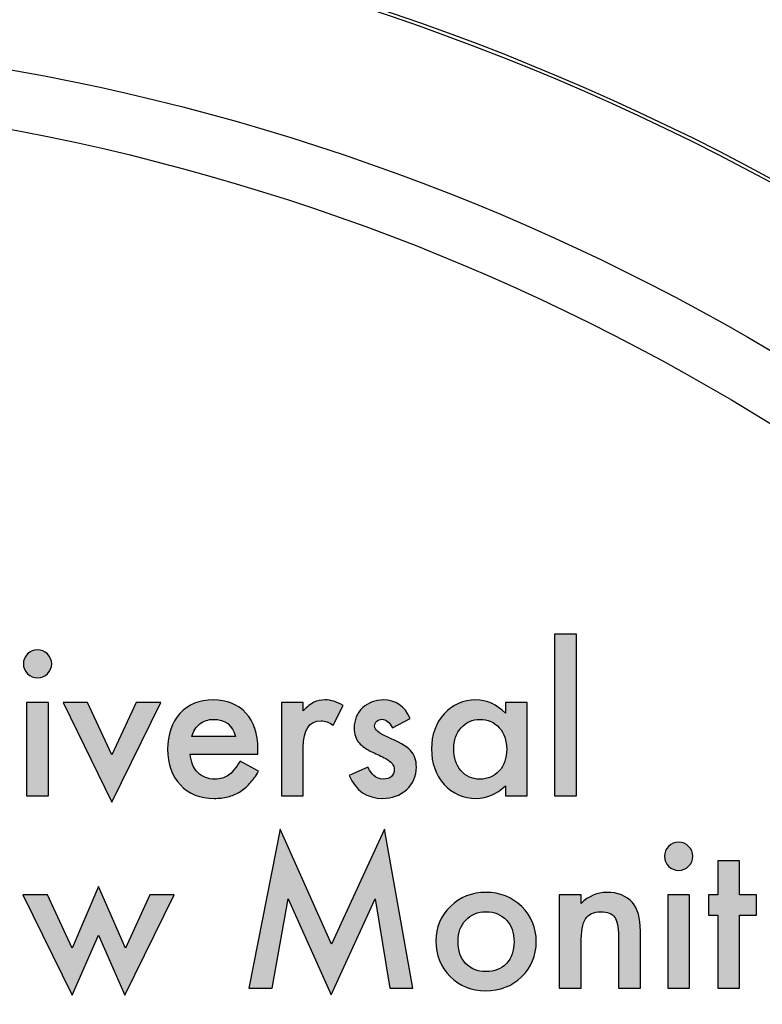
# Model space of a CAD drawing. Units: inches. Extents: x 0 to 158, y 0 to 16.
# Drawn here: x 22 to 22, y 7 to 8 of the extents above; entities that cross this region are included whole.
import ezdxf

# ---------------------------------------------------------------- set-up
doc = ezdxf.new("R2010")
doc.units = ezdxf.units.IN
doc.header["$MEASUREMENT"] = 0
doc.layers.add('PART', color=3, linetype='Continuous')
doc.layers.add('PMSBLACKCOM', color=90, linetype='Continuous')

msp = doc.modelspace()

# ---------------------------------------------------------------- hatches: boundary and pattern name
at = {"layer": 'PMSBLACKCOM'}
h = msp.add_hatch(color=256, dxfattribs=at)
h.dxf.hatch_style = 2
edge = h.paths.add_edge_path()
edge.add_spline(control_points=[(22.1555582, 7.6724489), (22.1555582, 7.6724489), (22.1555582, 7.5771593), (22.1555582, 7.5771593), (22.1555582, 7.5771593), (22.1427355, 7.5771593), (22.1427355, 7.5771593), (22.1427355, 7.5771593), (22.1427355, 7.6724489), (22.1427355, 7.6724489), (22.1427355, 7.6724489), (22.1555582, 7.6724489), (22.1555582, 7.6724489)], knot_values=[0, 0, 0, 0, 1, 1, 1, 2, 2, 2, 3, 3, 3, 4, 4, 4, 4], degree=3, periodic=1)
h = msp.add_hatch(color=256, dxfattribs=at)
h.dxf.hatch_style = 2
edge = h.paths.add_edge_path()
edge.add_spline(control_points=[(21.8443109, 7.6321072), (21.8443109, 7.6321072), (21.8443109, 7.5771593), (21.8443109, 7.5771593), (21.8443109, 7.5771593), (21.8314883, 7.5771593), (21.8314883, 7.5771593), (21.8314883, 7.5771593), (21.8314883, 7.6321072), (21.8314883, 7.6321072), (21.8314883, 7.6321072), (21.8443109, 7.6321072), (21.8443109, 7.6321072)], knot_values=[0, 0, 0, 0, 1, 1, 1, 2, 2, 2, 3, 3, 3, 4, 4, 4, 4], degree=3, periodic=1)
edge = h.paths.add_edge_path()
edge.add_spline(control_points=[(21.8295598, 7.6549501), (21.8295598, 7.6571748), (21.8303812, 7.6590927), (21.8320029, 7.6607147), (21.8336436, 7.6623257), (21.8355909, 7.6631344), (21.8378682, 7.6631344), (21.8401872, 7.6631344), (21.8421766, 7.6623257), (21.8437983, 7.6607147), (21.845439, 7.6591347), (21.8462603, 7.6571958), (21.8462603, 7.6548976), (21.8462603, 7.6526016), (21.845439, 7.6506523), (21.8437983, 7.6490304), (21.8422186, 7.6474107), (21.8402482, 7.6465999), (21.8379313, 7.6465999), (21.8356119, 7.6465999), (21.8336436, 7.6474107), (21.8320029, 7.6490304), (21.8303812, 7.6506523), (21.8295598, 7.6526205), (21.8295598, 7.6549501)], knot_values=[0, 0, 0, 0, 1, 1, 1, 2, 2, 2, 3, 3, 3, 4, 4, 4, 5, 5, 5, 6, 6, 6, 7, 7, 7, 8, 8, 8, 8], degree=3, periodic=1)
h = msp.add_hatch(color=256, dxfattribs=at)
h.dxf.hatch_style = 2
edge = h.paths.add_edge_path()
edge.add_spline(control_points=[(21.8674522, 7.6321072), (21.8674522, 7.6321072), (21.8818104, 7.6012417), (21.8818104, 7.6012417), (21.8818104, 7.6012417), (21.8961308, 7.6321072), (21.8961308, 7.6321072), (21.8961308, 7.6321072), (21.9105313, 7.6321072), (21.9105313, 7.6321072), (21.9105313, 7.6321072), (21.8817097, 7.5733844), (21.8817097, 7.5733844), (21.8817097, 7.5733844), (21.8531107, 7.6321072), (21.8531107, 7.6321072), (21.8531107, 7.6321072), (21.8674522, 7.6321072), (21.8674522, 7.6321072)], knot_values=[0, 0, 0, 0, 1, 1, 1, 2, 2, 2, 3, 3, 3, 4, 4, 4, 5, 5, 5, 6, 6, 6, 6], degree=3, periodic=1)
h = msp.add_hatch(color=256, dxfattribs=at)
h.dxf.hatch_style = 2
edge = h.paths.add_edge_path()
edge.add_spline(control_points=[(21.9545764, 7.6120224), (21.9527929, 7.618793), (21.9484843, 7.6221772), (21.9416529, 7.6221772), (21.9400942, 7.6221772), (21.9386363, 7.6219419), (21.9372624, 7.6214693), (21.9358886, 7.6209987), (21.9346576, 7.6203202), (21.9335295, 7.61944), (21.9324205, 7.6185577), (21.9314561, 7.6174905), (21.9306559, 7.6162595), (21.9298577, 7.6150075), (21.929242, 7.6136022), (21.9288302, 7.6120224), (21.9288302, 7.6120224), (21.9545764, 7.6120224), (21.9545764, 7.6120224)], knot_values=[0, 0, 0, 0, 1, 1, 1, 2, 2, 2, 3, 3, 3, 4, 4, 4, 5, 5, 5, 6, 6, 6, 6], degree=3, periodic=1)
edge = h.paths.add_edge_path()
edge.add_spline(control_points=[(21.9677477, 7.6016431), (21.9677477, 7.6016431), (21.927969, 7.6016431), (21.927969, 7.6016431), (21.9283177, 7.5971285), (21.9297946, 7.5935384), (21.9324205, 7.5908621), (21.9350464, 7.5882363), (21.9384115, 7.5869233), (21.9425142, 7.5869233), (21.9456946, 7.5869233), (21.9483394, 7.5876712), (21.9504317, 7.5891795), (21.9524841, 7.5906775), (21.9548221, 7.593467), (21.9574291, 7.5975298), (21.9574291, 7.5975298), (21.9682603, 7.5915388), (21.9682603, 7.5915388), (21.9665988, 7.5887278), (21.9648132, 7.5863081), (21.9629665, 7.5842975), (21.9611011, 7.5822871), (21.9591097, 7.5806255), (21.9569776, 7.5793338), (21.9548431, 7.5780313), (21.9525452, 7.577086), (21.950083, 7.5764808), (21.9476231, 7.5758758), (21.9449342, 7.5755796), (21.9420417, 7.5755796), (21.9337753, 7.5755796), (21.9271287, 7.578216), (21.9221017, 7.5834761), (21.9170958, 7.5887804), (21.9145938, 7.5958156), (21.9145938, 7.6045755), (21.9145938, 7.613264), (21.9170138, 7.6203013), (21.9218769, 7.6256751), (21.92678, 7.6309791), (21.9332818, 7.6336344), (21.9413651, 7.6336344), (21.9495305, 7.6336344), (21.9559922, 7.6310505), (21.9607314, 7.6259017), (21.9654495, 7.6207823), (21.9678086, 7.6136946), (21.9678086, 7.604628), (21.9678086, 7.604628), (21.9677477, 7.6016431), (21.9677477, 7.6016431)], knot_values=[0, 0, 0, 0, 1, 1, 1, 2, 2, 2, 3, 3, 3, 4, 4, 4, 5, 5, 5, 6, 6, 6, 7, 7, 7, 8, 8, 8, 9, 9, 9, 10, 10, 10, 11, 11, 11, 12, 12, 12, 13, 13, 13, 14, 14, 14, 15, 15, 15, 16, 16, 16, 17, 17, 17, 17], degree=3, periodic=1)
h = msp.add_hatch(color=256, dxfattribs=at)
h.dxf.hatch_style = 2
edge = h.paths.add_edge_path()
edge.add_spline(control_points=[(21.9817593, 7.6321072), (21.9817593, 7.6321072), (21.99458, 7.6321072), (21.99458, 7.6321072), (21.99458, 7.6321072), (21.99458, 7.6271937), (21.99458, 7.6271937), (21.996939, 7.6296454), (21.9990312, 7.6313173), (22.0008568, 7.6322206), (22.0027243, 7.6331638), (22.0049195, 7.6336344), (22.0074634, 7.6336344), (22.0108477, 7.6336344), (22.0143768, 7.6325378), (22.0180698, 7.6303531), (22.0180698, 7.6303531), (22.0122026, 7.6187405), (22.0122026, 7.6187405), (22.0097616, 7.6204654), (22.0073815, 7.6213267), (22.0050625, 7.6213267), (21.9980882, 7.6213267), (21.99458, 7.6161062), (21.99458, 7.6056531), (21.99458, 7.6056531), (21.99458, 7.5771593), (21.99458, 7.5771593), (21.99458, 7.5771593), (21.9817593, 7.5771593), (21.9817593, 7.5771593), (21.9817593, 7.5771593), (21.9817593, 7.6321072), (21.9817593, 7.6321072)], knot_values=[0, 0, 0, 0, 1, 1, 1, 2, 2, 2, 3, 3, 3, 4, 4, 4, 5, 5, 5, 6, 6, 6, 7, 7, 7, 8, 8, 8, 9, 9, 9, 10, 10, 10, 11, 11, 11, 11], degree=3, periodic=1)
h = msp.add_hatch(color=256, dxfattribs=at)
h.dxf.hatch_style = 2
edge = h.paths.add_edge_path()
edge.add_spline(control_points=[(22.0576616, 7.6227423), (22.0576616, 7.6227423), (22.0470764, 7.6171628), (22.0470764, 7.6171628), (22.0453958, 7.6205471), (22.0433223, 7.6222299), (22.0408603, 7.6222299), (22.0396923, 7.6222299), (22.0386861, 7.6218495), (22.0378458, 7.6210806), (22.0370034, 7.6203118), (22.0365939, 7.6193161), (22.0365939, 7.6181166), (22.0365939, 7.6160138), (22.0390558, 7.6139215), (22.0439987, 7.6118481), (22.0507903, 7.6089554), (22.0553656, 7.6062896), (22.0577246, 7.6038489), (22.0600837, 7.6013971), (22.0612517, 7.5981032), (22.0612517, 7.5939712), (22.0612517, 7.5886669), (22.0592834, 7.5842261), (22.0553446, 7.5806572), (22.0515089, 7.5772707), (22.0468725, 7.5755796), (22.0414359, 7.5755796), (22.0321214, 7.5755796), (22.0255357, 7.5800709), (22.0216599, 7.5890576), (22.0216599, 7.5890576), (22.032594, 7.5940825), (22.032594, 7.5940825), (22.0341107, 7.5914461), (22.0352808, 7.5897742), (22.0360812, 7.5890576), (22.0376399, 7.5876315), (22.0394864, 7.5869233), (22.0416606, 7.5869233), (22.0459902, 7.5869233), (22.0481644, 7.5888728), (22.0481644, 7.5927906), (22.0481644, 7.595047), (22.0464817, 7.5971495), (22.0431374, 7.5991095), (22.0418457, 7.599746), (22.0405536, 7.6003594), (22.0392618, 7.6009665), (22.0379676, 7.6015715), (22.0366547, 7.602187), (22.0353418, 7.6028214), (22.0316088, 7.604628), (22.0289829, 7.6064327), (22.0274641, 7.608237), (22.0255357, 7.6105351), (22.0245715, 7.6134887), (22.0245715, 7.6170998), (22.0245715, 7.621881), (22.0262142, 7.6258303), (22.0295165, 7.6289477), (22.0329007, 7.6320652), (22.0370034, 7.6336344), (22.0418247, 7.6336344), (22.0489437, 7.6336344), (22.0542165, 7.6300044), (22.0576616, 7.6227423)], knot_values=[0, 0, 0, 0, 1, 1, 1, 2, 2, 2, 3, 3, 3, 4, 4, 4, 5, 5, 5, 6, 6, 6, 7, 7, 7, 8, 8, 8, 9, 9, 9, 10, 10, 10, 11, 11, 11, 12, 12, 12, 13, 13, 13, 14, 14, 14, 15, 15, 15, 16, 16, 16, 17, 17, 17, 18, 18, 18, 19, 19, 19, 20, 20, 20, 21, 21, 21, 22, 22, 22, 22], degree=3, periodic=1)
h = msp.add_hatch(color=256, dxfattribs=at)
h.dxf.hatch_style = 2
edge = h.paths.add_edge_path()
edge.add_spline(control_points=[(22.0832439, 7.6048024), (22.0832439, 7.5995401), (22.0846808, 7.5952526), (22.0875314, 7.5919398), (22.0904451, 7.5885955), (22.0941381, 7.5869233), (22.0985895, 7.5869233), (22.1033286, 7.5869233), (22.1071645, 7.5885348), (22.1100972, 7.5917654), (22.1130107, 7.5951182), (22.1144877, 7.5993658), (22.1144877, 7.6045251), (22.1144877, 7.6096739), (22.1130107, 7.6139215), (22.1100972, 7.6172637), (22.1071645, 7.6205471), (22.1033685, 7.6221772), (22.0986924, 7.6221772), (22.0942809, 7.6221772), (22.0906089, 7.6205261), (22.0876343, 7.6172133), (22.0847208, 7.6138692), (22.0832439, 7.6097264), (22.0832439, 7.6048024)], knot_values=[0, 0, 0, 0, 1, 1, 1, 2, 2, 2, 3, 3, 3, 4, 4, 4, 5, 5, 5, 6, 6, 6, 7, 7, 7, 8, 8, 8, 8], degree=3, periodic=1)
edge = h.paths.add_edge_path()
edge.add_spline(control_points=[(22.1136871, 7.6321072), (22.1136871, 7.6321072), (22.1265497, 7.6321072), (22.1265497, 7.6321072), (22.1265497, 7.6321072), (22.1265497, 7.5771593), (22.1265497, 7.5771593), (22.1265497, 7.5771593), (22.1136871, 7.5771593), (22.1136871, 7.5771593), (22.1136871, 7.5771593), (22.1136871, 7.5829131), (22.1136871, 7.5829131), (22.1083957, 7.5780206), (22.1027131, 7.5755796), (22.09664, 7.5755796), (22.0889683, 7.5755796), (22.0826284, 7.5783273), (22.0776035, 7.5838164), (22.0726375, 7.5894171), (22.0701566, 7.5964124), (22.0701566, 7.6048024), (22.0701566, 7.6130392), (22.0726375, 7.6199), (22.0776035, 7.6253892), (22.0825885, 7.6308867), (22.0888233, 7.6336344), (22.0963123, 7.6336344), (22.102753, 7.6336344), (22.1085594, 7.630998), (22.1136871, 7.6257381), (22.1136871, 7.6257381), (22.1136871, 7.6321072), (22.1136871, 7.6321072)], knot_values=[0, 0, 0, 0, 1, 1, 1, 2, 2, 2, 3, 3, 3, 4, 4, 4, 5, 5, 5, 6, 6, 6, 7, 7, 7, 8, 8, 8, 9, 9, 9, 10, 10, 10, 11, 11, 11, 11], degree=3, periodic=1)
h = msp.add_hatch(color=256, dxfattribs=at)
h.dxf.hatch_style = 2
edge = h.paths.add_edge_path()
edge.add_spline(control_points=[(21.962496, 7.4637239), (21.962496, 7.4637239), (21.9810199, 7.5573729), (21.9810199, 7.5573729), (21.9810199, 7.5573729), (22.0112175, 7.4896738), (22.0112175, 7.4896738), (22.0112175, 7.4896738), (22.042482, 7.5573729), (22.042482, 7.5573729), (22.042482, 7.5573729), (22.0591195, 7.4637239), (22.0591195, 7.4637239), (22.0591195, 7.4637239), (22.0455175, 7.4637239), (22.0455175, 7.4637239), (22.0455175, 7.4637239), (22.0370244, 7.5163022), (22.0370244, 7.5163022), (22.0370244, 7.5163022), (22.0109926, 7.4597221), (22.0109926, 7.4597221), (22.0109926, 7.4597221), (21.9856771, 7.5163631), (21.9856771, 7.5163631), (21.9856771, 7.5163631), (21.97622, 7.4637239), (21.97622, 7.4637239), (21.97622, 7.4637239), (21.962496, 7.4637239), (21.962496, 7.4637239)], knot_values=[0, 0, 0, 0, 1, 1, 1, 2, 2, 2, 3, 3, 3, 4, 4, 4, 5, 5, 5, 6, 6, 6, 7, 7, 7, 8, 8, 8, 9, 9, 9, 10, 10, 10, 10], degree=3, periodic=1)
h = msp.add_hatch(color=256, dxfattribs=at)
h.dxf.hatch_style = 2
edge = h.paths.add_edge_path()
edge.add_spline(control_points=[(22.222251, 7.5186718), (22.222251, 7.5186718), (22.222251, 7.4637239), (22.222251, 7.4637239), (22.222251, 7.4637239), (22.2094284, 7.4637239), (22.2094284, 7.4637239), (22.2094284, 7.4637239), (22.2094284, 7.5186718), (22.2094284, 7.5186718), (22.2094284, 7.5186718), (22.222251, 7.5186718), (22.222251, 7.5186718)], knot_values=[0, 0, 0, 0, 1, 1, 1, 2, 2, 2, 3, 3, 3, 4, 4, 4, 4], degree=3, periodic=1)
edge = h.paths.add_edge_path()
edge.add_spline(control_points=[(22.2075021, 7.5415147), (22.2075021, 7.5437394), (22.2083213, 7.5456573), (22.2099432, 7.547279), (22.2115837, 7.5488903), (22.2135332, 7.549699), (22.2158103, 7.549699), (22.2181274, 7.549699), (22.2201167, 7.5488903), (22.2217385, 7.547279), (22.2233791, 7.5456993), (22.2242005, 7.5437604), (22.2242005, 7.5414622), (22.2242005, 7.5391662), (22.2233791, 7.5372167), (22.2217385, 7.535595), (22.2201587, 7.5339753), (22.2181883, 7.5331645), (22.2158712, 7.5331645), (22.2135521, 7.5331645), (22.2115837, 7.5339753), (22.2099432, 7.535595), (22.2083213, 7.5372167), (22.2075021, 7.5391851), (22.2075021, 7.5415147)], knot_values=[0, 0, 0, 0, 1, 1, 1, 2, 2, 2, 3, 3, 3, 4, 4, 4, 5, 5, 5, 6, 6, 6, 7, 7, 7, 8, 8, 8, 8], degree=3, periodic=1)
h = msp.add_hatch(color=256, dxfattribs=at)
h.dxf.hatch_style = 2
edge = h.paths.add_edge_path()
edge.add_spline(control_points=[(22.2517301, 7.5068239), (22.2517301, 7.5068239), (22.2517301, 7.4637239), (22.2517301, 7.4637239), (22.2517301, 7.4637239), (22.2389095, 7.4637239), (22.2389095, 7.4637239), (22.2389095, 7.4637239), (22.2389095, 7.5068239), (22.2389095, 7.5068239), (22.2389095, 7.5068239), (22.2334309, 7.5068239), (22.2334309, 7.5068239), (22.2334309, 7.5068239), (22.2334309, 7.5186718), (22.2334309, 7.5186718), (22.2334309, 7.5186718), (22.2389095, 7.5186718), (22.2389095, 7.5186718), (22.2389095, 7.5186718), (22.2389095, 7.5388069), (22.2389095, 7.5388069), (22.2389095, 7.5388069), (22.2517301, 7.5388069), (22.2517301, 7.5388069), (22.2517301, 7.5388069), (22.2517301, 7.5186718), (22.2517301, 7.5186718), (22.2517301, 7.5186718), (22.2617, 7.5186718), (22.2617, 7.5186718), (22.2617, 7.5186718), (22.2617, 7.5068239), (22.2617, 7.5068239), (22.2617, 7.5068239), (22.2517301, 7.5068239), (22.2517301, 7.5068239)], knot_values=[0, 0, 0, 0, 1, 1, 1, 2, 2, 2, 3, 3, 3, 4, 4, 4, 5, 5, 5, 6, 6, 6, 7, 7, 7, 8, 8, 8, 9, 9, 9, 10, 10, 10, 11, 11, 11, 12, 12, 12, 12], degree=3, periodic=1)
h = msp.add_hatch(color=256, dxfattribs=at)
h.dxf.hatch_style = 2
edge = h.paths.add_edge_path()
edge.add_spline(control_points=[(21.8437563, 7.5186718), (21.8437563, 7.5186718), (21.8583015, 7.4873042), (21.8583015, 7.4873042), (21.8583015, 7.4873042), (21.8739538, 7.5236864), (21.8739538, 7.5236864), (21.8739538, 7.5236864), (21.889751, 7.4873042), (21.889751, 7.4873042), (21.889751, 7.4873042), (21.9041114, 7.5186718), (21.9041114, 7.5186718), (21.9041114, 7.5186718), (21.9184719, 7.5186718), (21.9184719, 7.5186718), (21.9184719, 7.5186718), (21.8894023, 7.4596003), (21.8894023, 7.4596003), (21.8894023, 7.4596003), (21.8739538, 7.494976), (21.8739538, 7.494976), (21.8739538, 7.494976), (21.8583435, 7.4596003), (21.8583435, 7.4596003), (21.8583435, 7.4596003), (21.8293561, 7.5186718), (21.8293561, 7.5186718), (21.8293561, 7.5186718), (21.8437563, 7.5186718), (21.8437563, 7.5186718)], knot_values=[0, 0, 0, 0, 1, 1, 1, 2, 2, 2, 3, 3, 3, 4, 4, 4, 5, 5, 5, 6, 6, 6, 7, 7, 7, 8, 8, 8, 9, 9, 9, 10, 10, 10, 10], degree=3, periodic=1)
h = msp.add_hatch(color=256, dxfattribs=at)
h.dxf.hatch_style = 2
edge = h.paths.add_edge_path()
edge.add_spline(control_points=[(22.0857878, 7.491367), (22.0857878, 7.4858778), (22.0872856, 7.4815294), (22.0902392, 7.47833), (22.0932768, 7.4750992), (22.0972975, 7.4734879), (22.1022616, 7.4734879), (22.1072863, 7.4734879), (22.1112882, 7.4750782), (22.1142837, 7.4782775), (22.1172772, 7.481479), (22.118796, 7.4857455), (22.118796, 7.4910897), (22.118796, 7.4964233), (22.1172772, 7.5006898), (22.1142837, 7.5038913), (22.1112461, 7.5071222), (22.1072464, 7.5087418), (22.1022616, 7.5087418), (22.0973584, 7.5087418), (22.0933986, 7.5071222), (22.0903631, 7.5038913), (22.0873257, 7.5006604), (22.0857878, 7.4964842), (22.0857878, 7.491367)], knot_values=[0, 0, 0, 0, 1, 1, 1, 2, 2, 2, 3, 3, 3, 4, 4, 4, 5, 5, 5, 6, 6, 6, 7, 7, 7, 8, 8, 8, 8], degree=3, periodic=1)
edge = h.paths.add_edge_path()
edge.add_spline(control_points=[(22.0727005, 7.4915917), (22.0727005, 7.4995303), (22.0755511, 7.5062798), (22.0812944, 7.5118508), (22.0870398, 7.5174093), (22.0940141, 7.5201992), (22.1022616, 7.5201992), (22.1105487, 7.5201992), (22.117565, 7.5173883), (22.1233503, 7.5117878), (22.1290537, 7.5061876), (22.1318834, 7.4993055), (22.1318834, 7.4911401), (22.1318834, 7.4829033), (22.1290327, 7.4760006), (22.1232896, 7.4704314), (22.117523, 7.4649129), (22.1104269, 7.4621442), (22.1020346, 7.4621442), (22.0937263, 7.4621442), (22.086752, 7.4649633), (22.0811306, 7.4706058), (22.0755091, 7.4761747), (22.0727005, 7.48317), (22.0727005, 7.4915917)], knot_values=[0, 0, 0, 0, 1, 1, 1, 2, 2, 2, 3, 3, 3, 4, 4, 4, 5, 5, 5, 6, 6, 6, 7, 7, 7, 8, 8, 8, 8], degree=3, periodic=1)
h = msp.add_hatch(color=256, dxfattribs=at)
h.dxf.hatch_style = 2
edge = h.paths.add_edge_path()
edge.add_spline(control_points=[(22.1454433, 7.5186718), (22.1454433, 7.5186718), (22.1583269, 7.5186718), (22.1583269, 7.5186718), (22.1583269, 7.5186718), (22.1583269, 7.5135944), (22.1583269, 7.5135944), (22.1628203, 7.5179954), (22.1678663, 7.5201992), (22.1734876, 7.5201992), (22.1799494, 7.5201992), (22.1849763, 7.5181781), (22.1885874, 7.5141574), (22.1917048, 7.5107312), (22.1932637, 7.5051517), (22.1932637, 7.4974086), (22.1932637, 7.4974086), (22.1932637, 7.4637239), (22.1932637, 7.4637239), (22.1932637, 7.4637239), (22.18038, 7.4637239), (22.18038, 7.4637239), (22.18038, 7.4637239), (22.18038, 7.494413), (22.18038, 7.494413), (22.18038, 7.4998286), (22.1796216, 7.503572), (22.1781028, 7.5056349), (22.1766262, 7.5077482), (22.1739183, 7.5087943), (22.1700215, 7.5087943), (22.1657529, 7.5087943), (22.1627384, 7.5074079), (22.1609528, 7.5046286), (22.1592092, 7.5018812), (22.1583269, 7.4970787), (22.1583269, 7.4902389), (22.1583269, 7.4902389), (22.1583269, 7.4637239), (22.1583269, 7.4637239), (22.1583269, 7.4637239), (22.1454433, 7.4637239), (22.1454433, 7.4637239), (22.1454433, 7.4637239), (22.1454433, 7.5186718), (22.1454433, 7.5186718)], knot_values=[0, 0, 0, 0, 1, 1, 1, 2, 2, 2, 3, 3, 3, 4, 4, 4, 5, 5, 5, 6, 6, 6, 7, 7, 7, 8, 8, 8, 9, 9, 9, 10, 10, 10, 11, 11, 11, 12, 12, 12, 13, 13, 13, 14, 14, 14, 15, 15, 15, 15], degree=3, periodic=1)

# ---------------------------------------------------------------- linework, layer by layer
at = {"layer": 'PART'}
for radius in [1.5938, 1.4319851, 1.43, 1.34375]:
    msp.add_circle((21.5877069, 6.681715), radius, dxfattribs=at)
msp.add_open_spline([(22.8919083, 6.6808247), (22.8919083, 7.4050515), (22.304802, 7.9921578), (21.5805752, 7.9921578), (20.856348, 7.9921578), (20.2692418, 7.4050515), (20.2692418, 6.6808247), (20.2692418, 5.9565765), (20.856348, 5.3694913), (21.5805752, 5.3694913), (22.304802, 5.3694913), (22.8919083, 5.9565765), (22.8919083, 6.6808247), (22.8919083, 6.6808247), (22.8919083, 6.6808247), (22.8919083, 6.6808247)], degree=3, knots=[0, 0, 0, 0, 1, 1, 1, 2, 2, 2, 3, 3, 3, 4, 4, 4, 5, 5, 5, 5], dxfattribs=at)
at = {"layer": 'PMSBLACKCOM'}
for points, knots in [([(22.1555582, 7.6724489), (22.1555582, 7.6724489), (22.1555582, 7.5771593), (22.1555582, 7.5771593), (22.1555582, 7.5771593), (22.1427355, 7.5771593), (22.1427355, 7.5771593), (22.1427355, 7.5771593), (22.1427355, 7.6724489), (22.1427355, 7.6724489), (22.1427355, 7.6724489), (22.1555582, 7.6724489), (22.1555582, 7.6724489)], [0, 0, 0, 0, 1, 1, 1, 2, 2, 2, 3, 3, 3, 4, 4, 4, 4]), ([(21.8295598, 7.6549501), (21.8295598, 7.6571748), (21.8303812, 7.6590927), (21.8320029, 7.6607147), (21.8336436, 7.6623257), (21.8355909, 7.6631344), (21.8378682, 7.6631344), (21.8401872, 7.6631344), (21.8421766, 7.6623257), (21.8437983, 7.6607147), (21.845439, 7.6591347), (21.8462603, 7.6571958), (21.8462603, 7.6548976), (21.8462603, 7.6526016), (21.845439, 7.6506523), (21.8437983, 7.6490304), (21.8422186, 7.6474107), (21.8402482, 7.6465999), (21.8379313, 7.6465999), (21.8356119, 7.6465999), (21.8336436, 7.6474107), (21.8320029, 7.6490304), (21.8303812, 7.6506523), (21.8295598, 7.6526205), (21.8295598, 7.6549501)], [0, 0, 0, 0, 1, 1, 1, 2, 2, 2, 3, 3, 3, 4, 4, 4, 5, 5, 5, 6, 6, 6, 7, 7, 7, 8, 8, 8, 8]), ([(21.8443109, 7.6321072), (21.8443109, 7.6321072), (21.8443109, 7.5771593), (21.8443109, 7.5771593), (21.8443109, 7.5771593), (21.8314883, 7.5771593), (21.8314883, 7.5771593), (21.8314883, 7.5771593), (21.8314883, 7.6321072), (21.8314883, 7.6321072), (21.8314883, 7.6321072), (21.8443109, 7.6321072), (21.8443109, 7.6321072)], [0, 0, 0, 0, 1, 1, 1, 2, 2, 2, 3, 3, 3, 4, 4, 4, 4]), ([(21.8674522, 7.6321072), (21.8674522, 7.6321072), (21.8818104, 7.6012417), (21.8818104, 7.6012417), (21.8818104, 7.6012417), (21.8961308, 7.6321072), (21.8961308, 7.6321072), (21.8961308, 7.6321072), (21.9105313, 7.6321072), (21.9105313, 7.6321072), (21.9105313, 7.6321072), (21.8817097, 7.5733844), (21.8817097, 7.5733844), (21.8817097, 7.5733844), (21.8531107, 7.6321072), (21.8531107, 7.6321072), (21.8531107, 7.6321072), (21.8674522, 7.6321072), (21.8674522, 7.6321072)], [0, 0, 0, 0, 1, 1, 1, 2, 2, 2, 3, 3, 3, 4, 4, 4, 5, 5, 5, 6, 6, 6, 6]), ([(21.9677477, 7.6016431), (21.9677477, 7.6016431), (21.927969, 7.6016431), (21.927969, 7.6016431), (21.9283177, 7.5971285), (21.9297946, 7.5935384), (21.9324205, 7.5908621), (21.9350464, 7.5882363), (21.9384115, 7.5869233), (21.9425142, 7.5869233), (21.9456946, 7.5869233), (21.9483394, 7.5876712), (21.9504317, 7.5891795), (21.9524841, 7.5906775), (21.9548221, 7.593467), (21.9574291, 7.5975298), (21.9574291, 7.5975298), (21.9682603, 7.5915388), (21.9682603, 7.5915388), (21.9665988, 7.5887278), (21.9648132, 7.5863081), (21.9629665, 7.5842975), (21.9611011, 7.5822871), (21.9591097, 7.5806255), (21.9569776, 7.5793338), (21.9548431, 7.5780313), (21.9525452, 7.577086), (21.950083, 7.5764808), (21.9476231, 7.5758758), (21.9449342, 7.5755796), (21.9420417, 7.5755796), (21.9337753, 7.5755796), (21.9271287, 7.578216), (21.9221017, 7.5834761), (21.9170958, 7.5887804), (21.9145938, 7.5958156), (21.9145938, 7.6045755), (21.9145938, 7.613264), (21.9170138, 7.6203013), (21.9218769, 7.6256751), (21.92678, 7.6309791), (21.9332818, 7.6336344), (21.9413651, 7.6336344), (21.9495305, 7.6336344), (21.9559922, 7.6310505), (21.9607314, 7.6259017), (21.9654495, 7.6207823), (21.9678086, 7.6136946), (21.9678086, 7.604628), (21.9678086, 7.604628), (21.9677477, 7.6016431), (21.9677477, 7.6016431)], [0, 0, 0, 0, 1, 1, 1, 2, 2, 2, 3, 3, 3, 4, 4, 4, 5, 5, 5, 6, 6, 6, 7, 7, 7, 8, 8, 8, 9, 9, 9, 10, 10, 10, 11, 11, 11, 12, 12, 12, 13, 13, 13, 14, 14, 14, 15, 15, 15, 16, 16, 16, 17, 17, 17, 17]), ([(21.9817593, 7.6321072), (21.9817593, 7.6321072), (21.99458, 7.6321072), (21.99458, 7.6321072), (21.99458, 7.6321072), (21.99458, 7.6271937), (21.99458, 7.6271937), (21.996939, 7.6296454), (21.9990312, 7.6313173), (22.0008568, 7.6322206), (22.0027243, 7.6331638), (22.0049195, 7.6336344), (22.0074634, 7.6336344), (22.0108477, 7.6336344), (22.0143768, 7.6325378), (22.0180698, 7.6303531), (22.0180698, 7.6303531), (22.0122026, 7.6187405), (22.0122026, 7.6187405), (22.0097616, 7.6204654), (22.0073815, 7.6213267), (22.0050625, 7.6213267), (21.9980882, 7.6213267), (21.99458, 7.6161062), (21.99458, 7.6056531), (21.99458, 7.6056531), (21.99458, 7.5771593), (21.99458, 7.5771593), (21.99458, 7.5771593), (21.9817593, 7.5771593), (21.9817593, 7.5771593), (21.9817593, 7.5771593), (21.9817593, 7.6321072), (21.9817593, 7.6321072)], [0, 0, 0, 0, 1, 1, 1, 2, 2, 2, 3, 3, 3, 4, 4, 4, 5, 5, 5, 6, 6, 6, 7, 7, 7, 8, 8, 8, 9, 9, 9, 10, 10, 10, 11, 11, 11, 11]), ([(22.0576616, 7.6227423), (22.0576616, 7.6227423), (22.0470764, 7.6171628), (22.0470764, 7.6171628), (22.0453958, 7.6205471), (22.0433223, 7.6222299), (22.0408603, 7.6222299), (22.0396923, 7.6222299), (22.0386861, 7.6218495), (22.0378458, 7.6210806), (22.0370034, 7.6203118), (22.0365939, 7.6193161), (22.0365939, 7.6181166), (22.0365939, 7.6160138), (22.0390558, 7.6139215), (22.0439987, 7.6118481), (22.0507903, 7.6089554), (22.0553656, 7.6062896), (22.0577246, 7.6038489), (22.0600837, 7.6013971), (22.0612517, 7.5981032), (22.0612517, 7.5939712), (22.0612517, 7.5886669), (22.0592834, 7.5842261), (22.0553446, 7.5806572), (22.0515089, 7.5772707), (22.0468725, 7.5755796), (22.0414359, 7.5755796), (22.0321214, 7.5755796), (22.0255357, 7.5800709), (22.0216599, 7.5890576), (22.0216599, 7.5890576), (22.032594, 7.5940825), (22.032594, 7.5940825), (22.0341107, 7.5914461), (22.0352808, 7.5897742), (22.0360812, 7.5890576), (22.0376399, 7.5876315), (22.0394864, 7.5869233), (22.0416606, 7.5869233), (22.0459902, 7.5869233), (22.0481644, 7.5888728), (22.0481644, 7.5927906), (22.0481644, 7.595047), (22.0464817, 7.5971495), (22.0431374, 7.5991095), (22.0418457, 7.599746), (22.0405536, 7.6003594), (22.0392618, 7.6009665), (22.0379676, 7.6015715), (22.0366547, 7.602187), (22.0353418, 7.6028214), (22.0316088, 7.604628), (22.0289829, 7.6064327), (22.0274641, 7.608237), (22.0255357, 7.6105351), (22.0245715, 7.6134887), (22.0245715, 7.6170998), (22.0245715, 7.621881), (22.0262142, 7.6258303), (22.0295165, 7.6289477), (22.0329007, 7.6320652), (22.0370034, 7.6336344), (22.0418247, 7.6336344), (22.0489437, 7.6336344), (22.0542165, 7.6300044), (22.0576616, 7.6227423)], [0, 0, 0, 0, 1, 1, 1, 2, 2, 2, 3, 3, 3, 4, 4, 4, 5, 5, 5, 6, 6, 6, 7, 7, 7, 8, 8, 8, 9, 9, 9, 10, 10, 10, 11, 11, 11, 12, 12, 12, 13, 13, 13, 14, 14, 14, 15, 15, 15, 16, 16, 16, 17, 17, 17, 18, 18, 18, 19, 19, 19, 20, 20, 20, 21, 21, 21, 22, 22, 22, 22]), ([(22.1136871, 7.6321072), (22.1136871, 7.6321072), (22.1265497, 7.6321072), (22.1265497, 7.6321072), (22.1265497, 7.6321072), (22.1265497, 7.5771593), (22.1265497, 7.5771593), (22.1265497, 7.5771593), (22.1136871, 7.5771593), (22.1136871, 7.5771593), (22.1136871, 7.5771593), (22.1136871, 7.5829131), (22.1136871, 7.5829131), (22.1083957, 7.5780206), (22.1027131, 7.5755796), (22.09664, 7.5755796), (22.0889683, 7.5755796), (22.0826284, 7.5783273), (22.0776035, 7.5838164), (22.0726375, 7.5894171), (22.0701566, 7.5964124), (22.0701566, 7.6048024), (22.0701566, 7.6130392), (22.0726375, 7.6199), (22.0776035, 7.6253892), (22.0825885, 7.6308867), (22.0888233, 7.6336344), (22.0963123, 7.6336344), (22.102753, 7.6336344), (22.1085594, 7.630998), (22.1136871, 7.6257381), (22.1136871, 7.6257381), (22.1136871, 7.6321072), (22.1136871, 7.6321072)], [0, 0, 0, 0, 1, 1, 1, 2, 2, 2, 3, 3, 3, 4, 4, 4, 5, 5, 5, 6, 6, 6, 7, 7, 7, 8, 8, 8, 9, 9, 9, 10, 10, 10, 11, 11, 11, 11]), ([(21.9545764, 7.6120224), (21.9527929, 7.618793), (21.9484843, 7.6221772), (21.9416529, 7.6221772), (21.9400942, 7.6221772), (21.9386363, 7.6219419), (21.9372624, 7.6214693), (21.9358886, 7.6209987), (21.9346576, 7.6203202), (21.9335295, 7.61944), (21.9324205, 7.6185577), (21.9314561, 7.6174905), (21.9306559, 7.6162595), (21.9298577, 7.6150075), (21.929242, 7.6136022), (21.9288302, 7.6120224), (21.9288302, 7.6120224), (21.9545764, 7.6120224), (21.9545764, 7.6120224)], [0, 0, 0, 0, 1, 1, 1, 2, 2, 2, 3, 3, 3, 4, 4, 4, 5, 5, 5, 6, 6, 6, 6]), ([(22.0832439, 7.6048024), (22.0832439, 7.5995401), (22.0846808, 7.5952526), (22.0875314, 7.5919398), (22.0904451, 7.5885955), (22.0941381, 7.5869233), (22.0985895, 7.5869233), (22.1033286, 7.5869233), (22.1071645, 7.5885348), (22.1100972, 7.5917654), (22.1130107, 7.5951182), (22.1144877, 7.5993658), (22.1144877, 7.6045251), (22.1144877, 7.6096739), (22.1130107, 7.6139215), (22.1100972, 7.6172637), (22.1071645, 7.6205471), (22.1033685, 7.6221772), (22.0986924, 7.6221772), (22.0942809, 7.6221772), (22.0906089, 7.6205261), (22.0876343, 7.6172133), (22.0847208, 7.6138692), (22.0832439, 7.6097264), (22.0832439, 7.6048024)], [0, 0, 0, 0, 1, 1, 1, 2, 2, 2, 3, 3, 3, 4, 4, 4, 5, 5, 5, 6, 6, 6, 7, 7, 7, 8, 8, 8, 8]), ([(21.962496, 7.4637239), (21.962496, 7.4637239), (21.9810199, 7.5573729), (21.9810199, 7.5573729), (21.9810199, 7.5573729), (22.0112175, 7.4896738), (22.0112175, 7.4896738), (22.0112175, 7.4896738), (22.042482, 7.5573729), (22.042482, 7.5573729), (22.042482, 7.5573729), (22.0591195, 7.4637239), (22.0591195, 7.4637239), (22.0591195, 7.4637239), (22.0455175, 7.4637239), (22.0455175, 7.4637239), (22.0455175, 7.4637239), (22.0370244, 7.5163022), (22.0370244, 7.5163022), (22.0370244, 7.5163022), (22.0109926, 7.4597221), (22.0109926, 7.4597221), (22.0109926, 7.4597221), (21.9856771, 7.5163631), (21.9856771, 7.5163631), (21.9856771, 7.5163631), (21.97622, 7.4637239), (21.97622, 7.4637239), (21.97622, 7.4637239), (21.962496, 7.4637239), (21.962496, 7.4637239)], [0, 0, 0, 0, 1, 1, 1, 2, 2, 2, 3, 3, 3, 4, 4, 4, 5, 5, 5, 6, 6, 6, 7, 7, 7, 8, 8, 8, 9, 9, 9, 10, 10, 10, 10]), ([(22.2075021, 7.5415147), (22.2075021, 7.5437394), (22.2083213, 7.5456573), (22.2099432, 7.547279), (22.2115837, 7.5488903), (22.2135332, 7.549699), (22.2158103, 7.549699), (22.2181274, 7.549699), (22.2201167, 7.5488903), (22.2217385, 7.547279), (22.2233791, 7.5456993), (22.2242005, 7.5437604), (22.2242005, 7.5414622), (22.2242005, 7.5391662), (22.2233791, 7.5372167), (22.2217385, 7.535595), (22.2201587, 7.5339753), (22.2181883, 7.5331645), (22.2158712, 7.5331645), (22.2135521, 7.5331645), (22.2115837, 7.5339753), (22.2099432, 7.535595), (22.2083213, 7.5372167), (22.2075021, 7.5391851), (22.2075021, 7.5415147)], [0, 0, 0, 0, 1, 1, 1, 2, 2, 2, 3, 3, 3, 4, 4, 4, 5, 5, 5, 6, 6, 6, 7, 7, 7, 8, 8, 8, 8]), ([(22.2517301, 7.5068239), (22.2517301, 7.5068239), (22.2517301, 7.4637239), (22.2517301, 7.4637239), (22.2517301, 7.4637239), (22.2389095, 7.4637239), (22.2389095, 7.4637239), (22.2389095, 7.4637239), (22.2389095, 7.5068239), (22.2389095, 7.5068239), (22.2389095, 7.5068239), (22.2334309, 7.5068239), (22.2334309, 7.5068239), (22.2334309, 7.5068239), (22.2334309, 7.5186718), (22.2334309, 7.5186718), (22.2334309, 7.5186718), (22.2389095, 7.5186718), (22.2389095, 7.5186718), (22.2389095, 7.5186718), (22.2389095, 7.5388069), (22.2389095, 7.5388069), (22.2389095, 7.5388069), (22.2517301, 7.5388069), (22.2517301, 7.5388069), (22.2517301, 7.5388069), (22.2517301, 7.5186718), (22.2517301, 7.5186718), (22.2517301, 7.5186718), (22.2617, 7.5186718), (22.2617, 7.5186718), (22.2617, 7.5186718), (22.2617, 7.5068239), (22.2617, 7.5068239), (22.2617, 7.5068239), (22.2517301, 7.5068239), (22.2517301, 7.5068239)], [0, 0, 0, 0, 1, 1, 1, 2, 2, 2, 3, 3, 3, 4, 4, 4, 5, 5, 5, 6, 6, 6, 7, 7, 7, 8, 8, 8, 9, 9, 9, 10, 10, 10, 11, 11, 11, 12, 12, 12, 12]), ([(21.8437563, 7.5186718), (21.8437563, 7.5186718), (21.8583015, 7.4873042), (21.8583015, 7.4873042), (21.8583015, 7.4873042), (21.8739538, 7.5236864), (21.8739538, 7.5236864), (21.8739538, 7.5236864), (21.889751, 7.4873042), (21.889751, 7.4873042), (21.889751, 7.4873042), (21.9041114, 7.5186718), (21.9041114, 7.5186718), (21.9041114, 7.5186718), (21.9184719, 7.5186718), (21.9184719, 7.5186718), (21.9184719, 7.5186718), (21.8894023, 7.4596003), (21.8894023, 7.4596003), (21.8894023, 7.4596003), (21.8739538, 7.494976), (21.8739538, 7.494976), (21.8739538, 7.494976), (21.8583435, 7.4596003), (21.8583435, 7.4596003), (21.8583435, 7.4596003), (21.8293561, 7.5186718), (21.8293561, 7.5186718), (21.8293561, 7.5186718), (21.8437563, 7.5186718), (21.8437563, 7.5186718)], [0, 0, 0, 0, 1, 1, 1, 2, 2, 2, 3, 3, 3, 4, 4, 4, 5, 5, 5, 6, 6, 6, 7, 7, 7, 8, 8, 8, 9, 9, 9, 10, 10, 10, 10]), ([(22.0727005, 7.4915917), (22.0727005, 7.4995303), (22.0755511, 7.5062798), (22.0812944, 7.5118508), (22.0870398, 7.5174093), (22.0940141, 7.5201992), (22.1022616, 7.5201992), (22.1105487, 7.5201992), (22.117565, 7.5173883), (22.1233503, 7.5117878), (22.1290537, 7.5061876), (22.1318834, 7.4993055), (22.1318834, 7.4911401), (22.1318834, 7.4829033), (22.1290327, 7.4760006), (22.1232896, 7.4704314), (22.117523, 7.4649129), (22.1104269, 7.4621442), (22.1020346, 7.4621442), (22.0937263, 7.4621442), (22.086752, 7.4649633), (22.0811306, 7.4706058), (22.0755091, 7.4761747), (22.0727005, 7.48317), (22.0727005, 7.4915917)], [0, 0, 0, 0, 1, 1, 1, 2, 2, 2, 3, 3, 3, 4, 4, 4, 5, 5, 5, 6, 6, 6, 7, 7, 7, 8, 8, 8, 8]), ([(22.1454433, 7.5186718), (22.1454433, 7.5186718), (22.1583269, 7.5186718), (22.1583269, 7.5186718), (22.1583269, 7.5186718), (22.1583269, 7.5135944), (22.1583269, 7.5135944), (22.1628203, 7.5179954), (22.1678663, 7.5201992), (22.1734876, 7.5201992), (22.1799494, 7.5201992), (22.1849763, 7.5181781), (22.1885874, 7.5141574), (22.1917048, 7.5107312), (22.1932637, 7.5051517), (22.1932637, 7.4974086), (22.1932637, 7.4974086), (22.1932637, 7.4637239), (22.1932637, 7.4637239), (22.1932637, 7.4637239), (22.18038, 7.4637239), (22.18038, 7.4637239), (22.18038, 7.4637239), (22.18038, 7.494413), (22.18038, 7.494413), (22.18038, 7.4998286), (22.1796216, 7.503572), (22.1781028, 7.5056349), (22.1766262, 7.5077482), (22.1739183, 7.5087943), (22.1700215, 7.5087943), (22.1657529, 7.5087943), (22.1627384, 7.5074079), (22.1609528, 7.5046286), (22.1592092, 7.5018812), (22.1583269, 7.4970787), (22.1583269, 7.4902389), (22.1583269, 7.4902389), (22.1583269, 7.4637239), (22.1583269, 7.4637239), (22.1583269, 7.4637239), (22.1454433, 7.4637239), (22.1454433, 7.4637239), (22.1454433, 7.4637239), (22.1454433, 7.5186718), (22.1454433, 7.5186718)], [0, 0, 0, 0, 1, 1, 1, 2, 2, 2, 3, 3, 3, 4, 4, 4, 5, 5, 5, 6, 6, 6, 7, 7, 7, 8, 8, 8, 9, 9, 9, 10, 10, 10, 11, 11, 11, 12, 12, 12, 13, 13, 13, 14, 14, 14, 15, 15, 15, 15]), ([(22.222251, 7.5186718), (22.222251, 7.5186718), (22.222251, 7.4637239), (22.222251, 7.4637239), (22.222251, 7.4637239), (22.2094284, 7.4637239), (22.2094284, 7.4637239), (22.2094284, 7.4637239), (22.2094284, 7.5186718), (22.2094284, 7.5186718), (22.2094284, 7.5186718), (22.222251, 7.5186718), (22.222251, 7.5186718)], [0, 0, 0, 0, 1, 1, 1, 2, 2, 2, 3, 3, 3, 4, 4, 4, 4]), ([(22.0857878, 7.491367), (22.0857878, 7.4858778), (22.0872856, 7.4815294), (22.0902392, 7.47833), (22.0932768, 7.4750992), (22.0972975, 7.4734879), (22.1022616, 7.4734879), (22.1072863, 7.4734879), (22.1112882, 7.4750782), (22.1142837, 7.4782775), (22.1172772, 7.481479), (22.118796, 7.4857455), (22.118796, 7.4910897), (22.118796, 7.4964233), (22.1172772, 7.5006898), (22.1142837, 7.5038913), (22.1112461, 7.5071222), (22.1072464, 7.5087418), (22.1022616, 7.5087418), (22.0973584, 7.5087418), (22.0933986, 7.5071222), (22.0903631, 7.5038913), (22.0873257, 7.5006604), (22.0857878, 7.4964842), (22.0857878, 7.491367)], [0, 0, 0, 0, 1, 1, 1, 2, 2, 2, 3, 3, 3, 4, 4, 4, 5, 5, 5, 6, 6, 6, 7, 7, 7, 8, 8, 8, 8])]:
    msp.add_open_spline(points, degree=3, knots=knots, dxfattribs=at)

doc.saveas('drawing.dxf')
